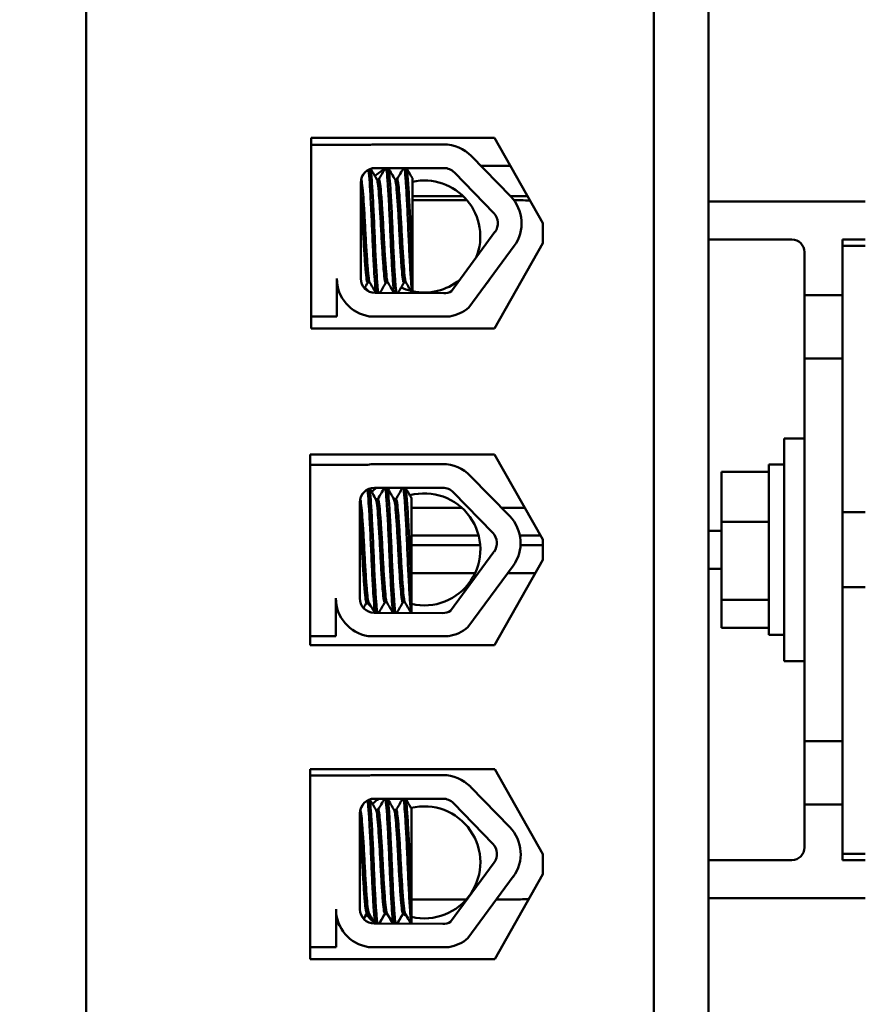
# Model space of a CAD drawing. Units: inches. Extents: x 2 to 108, y 1 to 84.
# Drawn here: x 35 to 37, y 46 to 48 of the extents above; entities that cross this region are included whole.
import ezdxf

# ---------------------------------------------------------------- set-up
doc = ezdxf.new("R2010")
doc.units = ezdxf.units.IN
doc.header["$LTSCALE"] = 5
doc.header["$MEASUREMENT"] = 0
doc.layers.add('Dimension (ANSI)', color=7, linetype='Continuous', lineweight=25)
doc.layers.add('Visible (ANSI)', color=7, linetype='Continuous', lineweight=50)
doc.styles.add('Note Text (ANSI)', font='tahoma.ttf')
doc.dimstyles.new('Default (ANSI)', dxfattribs={"dimscale": 5, "dimtxt": 0.12, "dimasz": 0.098425, "dimexe": 0.125, "dimexo": 0.0625, "dimgap": 0.031496, "dimtad": 0, "dimtih": 1, "dimtoh": 1, "dimrnd": 1e-08, "dimzin": 0, "dimdsep": 46, "dimtxsty": 'Note Text (ANSI)', "dimcen": 0.09, "dimdle": 0.393701, "dimclrd": 256, "dimclre": 256, "dimclrt": 256, "dimadec": 0, "dimazin": 1, "dimtfac": 1, "dimtofl": 0, "dimtmove": 0, "dimatfit": 3, "dimfxl": 1, "dimtolj": 1, "dimtzin": 4, "dimlwd": -1, "dimlwe": -1, "dimarcsym": 0})

# ---------------------------------------------------------------- blocks, each defined once
blk = doc.blocks.new('*D43')
at = {"layer": 'Defpoints', "color": 0, "transparency": 16777216}
for p in [(40.3736, 56.4741), (40.3736, 50.784), (23.1311, 41.4009)]:
    blk.add_point(p, dxfattribs=at)
at = {"layer": 'Dimension (ANSI)', "transparency": 16777216}
for p, q in [((23.1311, 41.7134), (23.1311, 57.0991)), ((40.3736, 51.0965), (40.3736, 57.0991)), ((23.6232, 56.4741), (30.6247, 56.4741)), ((39.8814, 56.4741), (32.8799, 56.4741))]:
    blk.add_line(p, q, dxfattribs=at)
for points in [[(23.6232, 56.5562), (23.6232, 56.3921), (23.1311, 56.4741)], [(39.8814, 56.5562), (39.8814, 56.3921), (40.3736, 56.4741)]]:
    blk.add_solid(points, dxfattribs=at)
at = {"layer": 'Dimension (ANSI)', "transparency": 16777216, "insert": (30.7822, 56.7804), "char_height": 0.6, "attachment_point": 1, "style": 'Note Text (ANSI)'}
blk.add_mtext('\\A1;17.24', dxfattribs=at)

msp = doc.modelspace()

# ---------------------------------------------------------------- linework, layer by layer
at = {"layer": 'Visible (ANSI)'}
for p, q in [((36.1223, 43.9803), (36.1223, 49.7303)), ((36.2303, 43.9803), (36.2303, 49.7303)), ((35.0023, 49.6678), (35.0023, 44.0998)), ((36.1223, 44.0998), (36.1223, 49.6678)), ((35.446, 47.6684), (35.808, 47.6684)), ((35.446, 47.2923), (35.446, 47.6684)), ((35.808, 47.6684), (35.9033, 47.5003)), ((35.446, 47.6545), (35.5598, 47.6545)), ((35.573, 47.6556), (35.7078, 47.6556)), ((35.7621, 47.6327), (35.8398, 47.5526)), ((35.573, 47.6089), (35.7078, 47.6089)), ((35.7286, 47.6001), (35.8063, 47.5201)), ((35.8393, 47.6131), (35.781, 47.6131)), ((35.544, 47.3907), (35.544, 47.5799)), ((35.5799, 47.5865), (35.5757, 47.5865)), ((35.6156, 47.5865), (35.6114, 47.5865)), ((35.646, 47.4117), (35.646, 47.5886)), ((35.7463, 47.5531), (35.646, 47.5531)), ((35.646, 47.5453), (35.7536, 47.5453)), ((35.8733, 47.5531), (35.8393, 47.5531)), ((35.846, 47.5453), (35.8593, 47.5453)), ((36.5393, 47.5428), (36.2303, 47.5428)), ((35.8088, 47.4827), (35.723, 47.366)), ((35.9033, 47.5003), (35.9033, 47.4603)), ((36.3943, 47.4678), (36.2303, 47.4678)), ((36.4943, 47.3578), (36.4943, 47.4678)), ((36.4943, 47.4678), (36.5393, 47.4678)), ((35.8464, 47.455), (35.7572, 47.3337)), ((35.9033, 47.4603), (35.808, 47.2923)), ((36.4193, 47.4428), (36.4193, 47.3578)), ((36.4943, 47.4553), (36.5393, 47.4553)), ((36.4943, 47.4553), (36.4943, 47.3578)), ((35.646, 47.4117), (35.646, 47.362)), ((35.4969, 47.3907), (35.4969, 47.3161)), ((35.5617, 47.3829), (35.5576, 47.3829)), ((35.5975, 47.3829), (35.5933, 47.3829)), ((35.6332, 47.3829), (35.629, 47.3829)), ((35.7078, 47.3617), (35.5724, 47.3623)), ((36.4193, 47.3578), (36.4193, 47.2328)), ((36.4943, 47.3578), (36.4193, 47.3578)), ((36.4943, 47.2328), (36.4943, 47.3578)), ((35.4969, 47.3161), (35.446, 47.3161)), ((35.7194, 47.3161), (35.5608, 47.3161)), ((35.808, 47.2923), (35.446, 47.2923)), ((36.4193, 46.4778), (36.4193, 47.2328)), ((36.4193, 47.2328), (36.4943, 47.2328)), ((36.4943, 47.2328), (36.4943, 46.4778)), ((36.3793, 46.6353), (36.3793, 47.0753)), ((36.4193, 47.0753), (36.3793, 47.0753)), ((35.444, 47.0434), (35.808, 47.0434)), ((35.444, 46.6673), (35.444, 47.0434)), ((35.808, 47.0434), (35.9033, 46.8753)), ((35.444, 47.0233), (35.5578, 47.0233)), ((35.571, 47.0245), (35.7058, 47.0245)), ((36.3493, 47.0235), (36.3493, 46.6872)), ((36.3493, 47.0235), (36.3793, 47.0235)), ((35.7601, 47.0015), (35.8378, 46.9214)), ((36.2553, 47.0092), (36.3493, 47.0092)), ((36.2553, 46.9102), (36.2553, 47.0092)), ((35.571, 46.9777), (35.7058, 46.9777)), ((35.644, 46.7805), (35.644, 46.9574)), ((35.7266, 46.9689), (35.8043, 46.8889)), ((35.542, 46.7595), (35.542, 46.9487)), ((35.5779, 46.9553), (35.5737, 46.9553)), ((35.6136, 46.9553), (35.6094, 46.9553)), ((35.7431, 46.9384), (35.644, 46.9384)), ((35.8675, 46.9384), (35.8214, 46.9384)), ((36.4943, 46.9293), (36.5393, 46.9293)), ((36.2553, 46.9102), (36.3493, 46.9102)), ((36.2553, 46.7563), (36.2553, 46.9102)), ((35.7764, 46.8834), (35.644, 46.8834)), ((35.8987, 46.8834), (35.8577, 46.8834)), ((36.2303, 46.8928), (36.2553, 46.8928)), ((35.7795, 46.8644), (35.644, 46.8644)), ((35.9033, 46.8644), (35.8591, 46.8644)), ((35.9033, 46.8753), (35.9033, 46.8353)), ((35.8068, 46.8515), (35.721, 46.7348)), ((35.8444, 46.8238), (35.7552, 46.7025)), ((35.9033, 46.8353), (35.808, 46.6673)), ((35.7695, 46.8094), (35.644, 46.8094)), ((35.8886, 46.8094), (35.8338, 46.8094)), ((36.2553, 46.8178), (36.2303, 46.8178)), ((35.644, 46.7805), (35.644, 46.7308)), ((36.4943, 46.7813), (36.5393, 46.7813)), ((35.4949, 46.7595), (35.4949, 46.685)), ((35.5597, 46.7517), (35.5556, 46.7517)), ((35.5955, 46.7517), (35.5913, 46.7517)), ((35.6312, 46.7517), (35.627, 46.7517)), ((36.2553, 46.7563), (36.3493, 46.7563)), ((36.2553, 46.7014), (36.2553, 46.7563)), ((35.7058, 46.7305), (35.5704, 46.7311)), ((35.4949, 46.685), (35.444, 46.685)), ((35.7174, 46.685), (35.5588, 46.685)), ((36.2553, 46.7014), (36.3493, 46.7014)), ((36.3493, 46.6872), (36.3793, 46.6872)), ((35.808, 46.6673), (35.444, 46.6673)), ((36.4193, 46.6353), (36.3793, 46.6353)), ((36.4193, 46.4778), (36.4193, 46.3528)), ((36.4943, 46.4778), (36.4193, 46.4778)), ((36.4943, 46.3528), (36.4943, 46.4778)), ((35.4443, 46.4223), (35.8083, 46.4223)), ((35.4443, 46.0473), (35.4443, 46.4223)), ((35.8083, 46.4223), (35.9033, 46.2548)), ((35.4443, 46.4096), (35.5581, 46.4096)), ((35.5713, 46.4107), (35.7061, 46.4107)), ((35.7604, 46.3877), (35.8381, 46.3077)), ((35.5713, 46.364), (35.7061, 46.364)), ((35.7269, 46.3552), (35.8046, 46.2751)), ((35.5423, 46.1458), (35.5423, 46.335)), ((35.5782, 46.3416), (35.574, 46.3416)), ((35.6139, 46.3416), (35.6098, 46.3416)), ((35.6443, 46.1668), (35.6443, 46.3437)), ((36.4193, 46.3528), (36.4193, 46.2678)), ((36.4193, 46.3528), (36.4943, 46.3528)), ((36.4943, 46.3528), (36.4943, 46.2553)), ((36.4943, 46.2428), (36.4943, 46.3528)), ((35.8071, 46.2378), (35.7213, 46.1211)), ((35.9033, 46.2548), (35.9033, 46.2148)), ((36.2303, 46.2428), (36.3943, 46.2428)), ((36.4943, 46.2553), (36.5393, 46.2553)), ((36.5393, 46.2428), (36.4943, 46.2428)), ((35.8448, 46.2101), (35.7555, 46.0887)), ((35.9033, 46.2148), (35.8083, 46.0473)), ((35.6443, 46.1668), (35.6443, 46.117)), ((35.7523, 46.1653), (35.6443, 46.1653)), ((35.8593, 46.1653), (35.8119, 46.1653)), ((36.2303, 46.1678), (36.5393, 46.1678)), ((35.4952, 46.1458), (35.4952, 46.0712)), ((35.5601, 46.138), (35.5559, 46.138)), ((35.5601, 46.1367), (35.5559, 46.1367)), ((35.5958, 46.138), (35.5916, 46.138)), ((35.5958, 46.1367), (35.5916, 46.1367)), ((35.6315, 46.138), (35.6273, 46.138)), ((35.6315, 46.1367), (35.6273, 46.1367)), ((35.5023, 46.1135), (35.5025, 46.1135)), ((35.7061, 46.1168), (35.5707, 46.1173)), ((35.4952, 46.0712), (35.4443, 46.0712)), ((35.7177, 46.0712), (35.5591, 46.0712)), ((35.8083, 46.0473), (35.4443, 46.0473))]:
    msp.add_line(p, q, dxfattribs=at)
for centre, radius, start, end in [((35.573, 47.5799), 0.0757, 90, 99.9958), ((35.7078, 47.5799), 0.0757, 44.1477, 90), ((35.573, 47.5799), 0.029, 90, 180), ((35.6693, 47.4738), 0.1542, 120.3359, 129.1932), ((35.7078, 47.5799), 0.029, 44.1477, 90), ((35.6693, 47.4738), 0.1106, 338.0287, 102.1572), ((35.7855, 47.4999), 0.0757, 323.6543, 44.1477), ((35.8593, 47.3553), 0.19, 84.2551, 90), ((35.7855, 47.4999), 0.029, 323.6543, 44.1477), ((36.3943, 47.4428), 0.025, 0, 90), ((35.5724, 47.3907), 0.0755, 180, 261.1391), ((35.5724, 47.3907), 0.0284, 180, 270), ((35.6693, 47.4738), 0.1106, 257.8428, 309.2798), ((35.6693, 47.4738), 0.1542, 319.8507, 327.4578), ((35.6693, 47.4738), 0.1542, 220.6628, 224.7217), ((35.6693, 47.4738), 0.1106, 245.6058, 256.1262), ((35.7078, 47.3907), 0.029, 270, 301.6263), ((35.7078, 47.3907), 0.0755, 278.8609, 310.8797), ((35.571, 46.9487), 0.0757, 90, 99.9958), ((35.7058, 46.9487), 0.0757, 44.1477, 90), ((35.571, 46.9487), 0.029, 90, 180), ((35.6693, 46.8561), 0.1542, 127.9023, 132.4036), ((35.7058, 46.9487), 0.029, 44.1477, 90), ((35.6693, 46.8561), 0.1106, 256.7806, 104.9289), ((35.7835, 46.8687), 0.0757, 323.6543, 44.1477), ((35.7835, 46.8687), 0.029, 323.6543, 44.1477), ((35.5704, 46.7595), 0.0755, 180, 261.1391), ((35.5704, 46.7595), 0.0284, 180, 270), ((35.6693, 46.8561), 0.1542, 222.6311, 227.5836), ((35.7058, 46.7595), 0.029, 270, 301.6263), ((35.7058, 46.7595), 0.0755, 278.8609, 310.8797), ((35.5713, 46.335), 0.0757, 90, 99.9958), ((35.7061, 46.335), 0.0757, 44.1477, 90), ((35.5713, 46.335), 0.029, 90, 180), ((35.6693, 46.2383), 0.1542, 125.4289, 131.5413), ((35.7061, 46.335), 0.029, 44.1477, 90), ((35.6693, 46.2383), 0.1106, 256.9515, 103.7056), ((35.7838, 46.2549), 0.0757, 323.6543, 44.1477), ((35.7838, 46.2549), 0.029, 323.6543, 44.1477), ((36.3943, 46.2678), 0.025, 270, 0), ((35.8593, 46.3553), 0.19, 270, 274.9286), ((35.5707, 46.1458), 0.0755, 180, 261.1391), ((35.5707, 46.1458), 0.0284, 180, 270), ((35.6693, 46.2383), 0.1542, 222.2157, 229.4887), ((35.6693, 46.2383), 0.1106, 247.6742, 250.9491), ((35.7061, 46.1458), 0.029, 270, 301.6263), ((35.7061, 46.1458), 0.0755, 278.8609, 310.8797)]:
    msp.add_arc(centre, radius, start, end, dxfattribs=at)
for points in [[(35.5456, 47.5895), (35.5474, 47.5926), (35.5492, 47.5958), (35.5511, 47.5989)], [(35.5636, 47.6074), (35.5678, 47.6003), (35.5719, 47.5931), (35.576, 47.586)], [(35.5796, 47.5865), (35.5839, 47.594), (35.5882, 47.6015), (35.5926, 47.6089)], [(35.5985, 47.6089), (35.6029, 47.6013), (35.6073, 47.5937), (35.6117, 47.586)], [(35.6153, 47.5865), (35.6196, 47.594), (35.624, 47.6015), (35.6283, 47.6089)], [(35.6342, 47.6089), (35.6381, 47.6021), (35.642, 47.5954), (35.646, 47.5886)], [(35.503, 47.361), (35.501, 47.3645), (35.499, 47.368), (35.4969, 47.3715)], [(35.5579, 47.3829), (35.5557, 47.3792), (35.5535, 47.3754), (35.5513, 47.3716)], [(35.5737, 47.3623), (35.5696, 47.3693), (35.5655, 47.3764), (35.5614, 47.3834)], [(35.5936, 47.3829), (35.5896, 47.376), (35.5856, 47.3691), (35.5816, 47.3622)], [(35.6095, 47.3621), (35.6054, 47.3692), (35.6013, 47.3763), (35.5972, 47.3834)], [(35.6293, 47.3829), (35.6253, 47.376), (35.6212, 47.369), (35.6172, 47.3621)], [(35.6453, 47.362), (35.6412, 47.3691), (35.637, 47.3763), (35.6329, 47.3834)], [(35.5776, 46.9553), (35.5819, 46.9628), (35.5862, 46.9703), (35.5906, 46.9777)], [(35.5965, 46.9777), (35.6009, 46.9701), (35.6053, 46.9625), (35.6097, 46.9548)], [(35.6133, 46.9553), (35.6176, 46.9628), (35.622, 46.9703), (35.6263, 46.9777)], [(35.6322, 46.9777), (35.6361, 46.9709), (35.64, 46.9642), (35.644, 46.9574)], [(35.5436, 46.9583), (35.5454, 46.9614), (35.5472, 46.9646), (35.5491, 46.9677)], [(35.5616, 46.9762), (35.5658, 46.9691), (35.5699, 46.9619), (35.574, 46.9548)], [(35.5559, 46.7517), (35.5537, 46.748), (35.5515, 46.7442), (35.5493, 46.7404)], [(35.5717, 46.7311), (35.5676, 46.7381), (35.5635, 46.7452), (35.5594, 46.7522)], [(35.5916, 46.7517), (35.5876, 46.7448), (35.5836, 46.7379), (35.5796, 46.7311)], [(35.6075, 46.7309), (35.6034, 46.738), (35.5993, 46.7451), (35.5952, 46.7522)], [(35.6273, 46.7517), (35.6233, 46.7448), (35.6192, 46.7379), (35.6152, 46.7309)], [(35.6433, 46.7308), (35.6392, 46.7379), (35.635, 46.7451), (35.6309, 46.7522)], [(35.501, 46.7298), (35.499, 46.7333), (35.497, 46.7368), (35.4949, 46.7403)], [(35.562, 46.3624), (35.5661, 46.3553), (35.5702, 46.3482), (35.5743, 46.3411)], [(35.5779, 46.3416), (35.5822, 46.3491), (35.5866, 46.3565), (35.5909, 46.364)], [(35.5968, 46.364), (35.6012, 46.3563), (35.6056, 46.3487), (35.6101, 46.3411)], [(35.6136, 46.3416), (35.618, 46.3491), (35.6223, 46.3565), (35.6266, 46.364)], [(35.6325, 46.364), (35.6364, 46.3572), (35.6404, 46.3504), (35.6443, 46.3437)], [(35.5439, 46.3445), (35.5457, 46.3477), (35.5476, 46.3508), (35.5494, 46.354)], [(35.5014, 46.116), (35.4993, 46.1195), (35.4973, 46.1231), (35.4952, 46.1266)], [(35.5018, 46.1139), (35.4996, 46.1177), (35.4974, 46.1215), (35.4952, 46.1253)], [(35.5562, 46.138), (35.554, 46.1342), (35.5518, 46.1305), (35.5496, 46.1267)], [(35.5562, 46.1367), (35.5542, 46.1332), (35.5521, 46.1297), (35.5501, 46.1262)], [(35.5555, 46.1369), (35.5557, 46.1368), (35.5558, 46.1367), (35.5559, 46.1367)], [(35.5598, 46.1372), (35.5596, 46.1374), (35.5595, 46.1377), (35.5594, 46.138)], [(35.572, 46.1173), (35.5679, 46.1244), (35.5639, 46.1315), (35.5598, 46.1385)], [(35.5713, 46.1173), (35.5674, 46.124), (35.5636, 46.1306), (35.5598, 46.1372)], [(35.5919, 46.138), (35.5879, 46.1311), (35.5839, 46.1242), (35.5799, 46.1173)], [(35.5919, 46.1367), (35.5882, 46.1302), (35.5844, 46.1238), (35.5807, 46.1173)], [(35.5913, 46.1369), (35.5914, 46.1368), (35.5915, 46.1367), (35.5916, 46.1367)], [(35.5955, 46.1372), (35.5954, 46.1374), (35.5952, 46.1377), (35.5951, 46.138)], [(35.6078, 46.1172), (35.6037, 46.1243), (35.5996, 46.1314), (35.5955, 46.1385)], [(35.6071, 46.1172), (35.6032, 46.1239), (35.5993, 46.1305), (35.5955, 46.1372)], [(35.6276, 46.138), (35.6236, 46.1311), (35.6196, 46.1241), (35.6155, 46.1172)], [(35.6276, 46.1367), (35.6238, 46.1302), (35.6201, 46.1237), (35.6163, 46.1172)], [(35.627, 46.1369), (35.6271, 46.1368), (35.6272, 46.1367), (35.6273, 46.1367)], [(35.6312, 46.1372), (35.6311, 46.1374), (35.631, 46.1377), (35.6308, 46.138)], [(35.6436, 46.117), (35.6395, 46.1242), (35.6353, 46.1314), (35.6312, 46.1385)], [(35.6429, 46.1171), (35.639, 46.1238), (35.6351, 46.1305), (35.6312, 46.1372)], [(35.501, 46.1167), (35.5014, 46.1146), (35.5019, 46.1135), (35.5023, 46.1135)]]:
    msp.add_open_spline(points, degree=3, dxfattribs=at)
for points, knots in [([(35.5591, 47.6054), (35.5594, 47.6037), (35.5597, 47.6014), (35.5607, 47.5921), (35.5614, 47.5829), (35.5628, 47.5598), (35.5636, 47.546), (35.5652, 47.5154), (35.5659, 47.4989), (35.5673, 47.4665), (35.568, 47.4508), (35.5695, 47.4209), (35.5703, 47.4071), (35.5718, 47.3842), (35.5725, 47.3752), (35.5735, 47.3661), (35.5739, 47.3638), (35.5742, 47.3623)], [6.3525665, 6.3525665, 6.3525665, 6.3525665, 6.4037224, 6.4037224, 6.5245492, 6.5245492, 6.6491136, 6.6491136, 6.7755539, 6.7755539, 6.8970024, 6.8970024, 7.023181, 7.023181, 7.1467061, 7.1467061, 7.2064142, 7.2064142, 7.2064142, 7.2064142]), ([(35.5787, 47.3623), (35.5782, 47.3644), (35.5777, 47.3679), (35.5766, 47.3799), (35.5759, 47.3901), (35.5743, 47.4149), (35.5735, 47.4293), (35.572, 47.4598), (35.5714, 47.4756), (35.57, 47.508), (35.5692, 47.5242), (35.5677, 47.5537), (35.5669, 47.5668), (35.5654, 47.5883), (35.5648, 47.5966), (35.5638, 47.6043), (35.5635, 47.606), (35.5632, 47.6072)], [19.2861309, 19.2861309, 19.2861309, 19.2861309, 19.3679501, 19.3679501, 19.4937236, 19.4937236, 19.6185637, 19.6185637, 19.7390538, 19.7390538, 19.8652202, 19.8652202, 19.9886751, 19.9886751, 20.1100411, 20.1100411, 20.1583517, 20.1583517, 20.1583517, 20.1583517]), ([(35.594, 47.6089), (35.5945, 47.6077), (35.5949, 47.6052), (35.5961, 47.5958), (35.5967, 47.5873), (35.5982, 47.5655), (35.599, 47.5523), (35.6005, 47.5226), (35.6013, 47.5063), (35.6027, 47.474), (35.6034, 47.4582), (35.6049, 47.4278), (35.6057, 47.4135), (35.6072, 47.389), (35.6079, 47.3791), (35.609, 47.3675), (35.6095, 47.3642), (35.61, 47.3621)], [8.3099328, 8.3099328, 8.3099328, 8.3099328, 8.3901221, 8.3901221, 8.5115294, 8.5115294, 8.6353892, 8.6353892, 8.7618006, 8.7618006, 8.8825766, 8.8825766, 9.0078263, 9.0078263, 9.1333166, 9.1333166, 9.2131006, 9.2131006, 9.2131006, 9.2131006]), ([(35.6145, 47.3621), (35.6138, 47.3647), (35.6132, 47.3695), (35.612, 47.3843), (35.6112, 47.3953), (35.6097, 47.4213), (35.6089, 47.4361), (35.6074, 47.4671), (35.6068, 47.483), (35.6054, 47.5152), (35.6046, 47.5311), (35.603, 47.5597), (35.6023, 47.5721), (35.6008, 47.5923), (35.6002, 47.5998), (35.5991, 47.6066), (35.5988, 47.6081), (35.5984, 47.6089)], [17.2834788, 17.2834788, 17.2834788, 17.2834788, 17.3862459, 17.3862459, 17.5124411, 17.5124411, 17.6366193, 17.6366193, 17.7573022, 17.7573022, 17.8835427, 17.8835427, 18.0063392, 18.0063392, 18.1290134, 18.1290134, 18.1854976, 18.1854976, 18.1854976, 18.1854976]), ([(35.6297, 47.6089), (35.63, 47.6081), (35.6304, 47.6065), (35.6315, 47.5997), (35.6321, 47.5922), (35.6335, 47.5718), (35.6343, 47.5589), (35.6359, 47.5301), (35.6366, 47.5146), (35.638, 47.4825), (35.6387, 47.4661), (35.6402, 47.4346), (35.641, 47.4198), (35.6425, 47.3945), (35.6432, 47.3841), (35.6445, 47.3694), (35.6451, 47.3646), (35.6457, 47.362)], [10.3140535, 10.3140535, 10.3140535, 10.3140535, 10.3719906, 10.3719906, 10.4933072, 10.4933072, 10.6206744, 10.6206744, 10.7431753, 10.7431753, 10.8673667, 10.8673667, 10.9931321, 10.9931321, 11.1142518, 11.1142518, 11.219361, 11.219361, 11.219361, 11.219361]), ([(35.646, 47.4117), (35.6459, 47.4127), (35.6459, 47.4136), (35.645, 47.428), (35.6443, 47.443), (35.6428, 47.4745), (35.6422, 47.4905), (35.6407, 47.5226), (35.6399, 47.5383), (35.6384, 47.5658), (35.6376, 47.5775), (35.6362, 47.5962), (35.6356, 47.6029), (35.6346, 47.6076), (35.6344, 47.6084), (35.6341, 47.6089)], [15.520974, 15.520974, 15.520974, 15.520974, 15.5297432, 15.5297432, 15.6532521, 15.6532521, 15.7747069, 15.7747069, 15.9016313, 15.9016313, 16.0237273, 16.0237273, 16.1484411, 16.1484411, 16.183688, 16.183688, 16.183688, 16.183688]), ([(35.5614, 47.3834), (35.561, 47.3842), (35.5606, 47.3858), (35.5594, 47.3923), (35.5588, 47.3987), (35.5573, 47.4159), (35.5565, 47.4267), (35.555, 47.4504), (35.5542, 47.4631), (35.5528, 47.4894), (35.5522, 47.5028), (35.5506, 47.5283), (35.5499, 47.5402), (35.5483, 47.5603), (35.5476, 47.5684), (35.5463, 47.5809), (35.5455, 47.5848), (35.5447, 47.5861), (35.5447, 47.5862), (35.5447, 47.5862)], [-5.2662995, -5.2662995, -5.2662995, -5.2662995, -5.208784, -5.208784, -5.1098983, -5.1098983, -5.0067581, -5.0067581, -4.9075281, -4.9075281, -4.8058702, -4.8058702, -4.7040535, -4.7040535, -4.6059071, -4.6059071, -4.5032103, -4.5032103, -4.4994984, -4.4994984, -4.4994984, -4.4994984]), ([(35.576, 47.586), (35.5761, 47.586), (35.5761, 47.5859), (35.5769, 47.5843), (35.5776, 47.5802), (35.579, 47.5673), (35.5797, 47.5589), (35.5812, 47.5384), (35.582, 47.5264), (35.5835, 47.5008), (35.5842, 47.4874), (35.5856, 47.4612), (35.5864, 47.4486), (35.5879, 47.4251), (35.5887, 47.4144), (35.5902, 47.3977), (35.5908, 47.3915), (35.5921, 47.3845), (35.5927, 47.3829), (35.5933, 47.3829)], [-16.6035136, -16.6035136, -16.6035136, -16.6035136, -16.6000065, -16.6000065, -16.4968785, -16.4968785, -16.3981925, -16.3981925, -16.295749, -16.295749, -16.1942626, -16.1942626, -16.0944499, -16.0944499, -15.9906895, -15.9906895, -15.8916766, -15.8916766, -15.8127428, -15.8127428, -15.8127428, -15.8127428]), ([(35.5972, 47.3834), (35.5966, 47.3844), (35.5961, 47.3866), (35.5949, 47.3948), (35.5942, 47.402), (35.5927, 47.4203), (35.5919, 47.4315), (35.5904, 47.4557), (35.5897, 47.4685), (35.5883, 47.495), (35.5876, 47.5086), (35.586, 47.5337), (35.5852, 47.5451), (35.5837, 47.5641), (35.5831, 47.5717), (35.5817, 47.5828), (35.5809, 47.586), (35.58, 47.5865), (35.58, 47.5865), (35.5799, 47.5865)], [-6.893526, -6.893526, -6.893526, -6.893526, -6.8222591, -6.8222591, -6.7222897, -6.7222897, -6.6196698, -6.6196698, -6.5209065, -6.5209065, -6.4172683, -6.4172683, -6.3160316, -6.3160316, -6.217953, -6.217953, -6.1152555, -6.1152555, -6.1057641, -6.1057641, -6.1057641, -6.1057641]), ([(35.6117, 47.586), (35.6124, 47.5848), (35.6131, 47.5815), (35.6144, 47.5707), (35.6151, 47.5629), (35.6166, 47.5435), (35.6174, 47.532), (35.6189, 47.5067), (35.6196, 47.4932), (35.621, 47.4667), (35.6217, 47.454), (35.6233, 47.4299), (35.6241, 47.4189), (35.6256, 47.4009), (35.6262, 47.394), (35.6276, 47.3851), (35.6283, 47.3829), (35.629, 47.3829)], [-14.9702169, -14.9702169, -14.9702169, -14.9702169, -14.8787474, -14.8787474, -14.7803558, -14.7803558, -14.6785766, -14.6785766, -14.5752693, -14.5752693, -14.4760123, -14.4760123, -14.3728688, -14.3728688, -14.2729474, -14.2729474, -14.1797531, -14.1797531, -14.1797531, -14.1797531]), ([(35.6329, 47.3834), (35.6322, 47.3846), (35.6316, 47.3876), (35.6303, 47.3979), (35.6296, 47.4058), (35.6281, 47.4255), (35.6273, 47.437), (35.6258, 47.4617), (35.6251, 47.4746), (35.6237, 47.5009), (35.6229, 47.5142), (35.6214, 47.5386), (35.6206, 47.5495), (35.6191, 47.5675), (35.6185, 47.5745), (35.6171, 47.5841), (35.6164, 47.5865), (35.6156, 47.5865)], [-8.522841, -8.522841, -8.522841, -8.522841, -8.4366191, -8.4366191, -8.3350156, -8.3350156, -8.2330017, -8.2330017, -8.1346909, -8.1346909, -8.0318574, -8.0318574, -7.9309462, -7.9309462, -7.8323132, -7.8323132, -7.7340679, -7.7340679, -7.7340679, -7.7340679]), ([(35.544, 47.5587), (35.5443, 47.5542), (35.5447, 47.5493), (35.5459, 47.533), (35.5467, 47.5206), (35.5482, 47.4946), (35.5488, 47.4814), (35.5502, 47.4555), (35.551, 47.4431), (35.5525, 47.4203), (35.5533, 47.4103), (35.5547, 47.3948), (35.5554, 47.3892), (35.5566, 47.384), (35.5571, 47.3829), (35.5576, 47.3829)], [-18.0669631, -18.0669631, -18.0669631, -18.0669631, -18.0168885, -18.0168885, -17.913794, -17.913794, -17.8137621, -17.8137621, -17.7133839, -17.7133839, -17.6102765, -17.6102765, -17.5117551, -17.5117551, -17.4470406, -17.4470406, -17.4470406, -17.4470406]), ([(35.592, 46.9777), (35.5925, 46.9765), (35.5929, 46.974), (35.5941, 46.9646), (35.5947, 46.9561), (35.5962, 46.9343), (35.597, 46.9211), (35.5985, 46.8914), (35.5993, 46.8752), (35.6007, 46.8428), (35.6014, 46.827), (35.6029, 46.7966), (35.6037, 46.7823), (35.6052, 46.7578), (35.6059, 46.7479), (35.607, 46.7363), (35.6075, 46.733), (35.608, 46.7309)], [8.3099328, 8.3099328, 8.3099328, 8.3099328, 8.3901221, 8.3901221, 8.5115294, 8.5115294, 8.6353892, 8.6353892, 8.7618006, 8.7618006, 8.8825766, 8.8825766, 9.0078263, 9.0078263, 9.1333166, 9.1333166, 9.2131006, 9.2131006, 9.2131006, 9.2131006]), ([(35.6125, 46.7309), (35.6118, 46.7335), (35.6112, 46.7383), (35.61, 46.7531), (35.6092, 46.7641), (35.6077, 46.7901), (35.6069, 46.8049), (35.6054, 46.8359), (35.6048, 46.8518), (35.6034, 46.884), (35.6026, 46.8999), (35.601, 46.9285), (35.6003, 46.9409), (35.5988, 46.9611), (35.5982, 46.9686), (35.5971, 46.9754), (35.5968, 46.9769), (35.5964, 46.9777)], [17.2834788, 17.2834788, 17.2834788, 17.2834788, 17.3862459, 17.3862459, 17.5124411, 17.5124411, 17.6366193, 17.6366193, 17.7573022, 17.7573022, 17.8835427, 17.8835427, 18.0063392, 18.0063392, 18.1290134, 18.1290134, 18.1854976, 18.1854976, 18.1854976, 18.1854976]), ([(35.6277, 46.9777), (35.628, 46.9769), (35.6284, 46.9753), (35.6295, 46.9685), (35.6301, 46.961), (35.6315, 46.9406), (35.6323, 46.9277), (35.6339, 46.8989), (35.6346, 46.8834), (35.636, 46.8513), (35.6367, 46.8349), (35.6382, 46.8034), (35.639, 46.7886), (35.6405, 46.7633), (35.6412, 46.7529), (35.6425, 46.7382), (35.6431, 46.7334), (35.6437, 46.7308)], [10.3140535, 10.3140535, 10.3140535, 10.3140535, 10.3719906, 10.3719906, 10.4933072, 10.4933072, 10.6206744, 10.6206744, 10.7431753, 10.7431753, 10.8673667, 10.8673667, 10.9931321, 10.9931321, 11.1142518, 11.1142518, 11.219361, 11.219361, 11.219361, 11.219361]), ([(35.644, 46.7805), (35.6439, 46.7815), (35.6439, 46.7824), (35.643, 46.7968), (35.6423, 46.8118), (35.6408, 46.8433), (35.6402, 46.8593), (35.6387, 46.8914), (35.6379, 46.9071), (35.6364, 46.9346), (35.6356, 46.9463), (35.6342, 46.965), (35.6336, 46.9717), (35.6326, 46.9764), (35.6324, 46.9772), (35.6321, 46.9777)], [15.520974, 15.520974, 15.520974, 15.520974, 15.5297432, 15.5297432, 15.6532521, 15.6532521, 15.7747069, 15.7747069, 15.9016313, 15.9016313, 16.0237273, 16.0237273, 16.1484411, 16.1484411, 16.183688, 16.183688, 16.183688, 16.183688]), ([(35.5571, 46.9742), (35.5574, 46.9725), (35.5577, 46.9702), (35.5587, 46.9609), (35.5594, 46.9517), (35.5608, 46.9286), (35.5616, 46.9148), (35.5632, 46.8842), (35.5639, 46.8677), (35.5653, 46.8353), (35.566, 46.8196), (35.5675, 46.7897), (35.5683, 46.7759), (35.5698, 46.753), (35.5705, 46.744), (35.5715, 46.7349), (35.5719, 46.7326), (35.5722, 46.7311)], [6.3525665, 6.3525665, 6.3525665, 6.3525665, 6.4037224, 6.4037224, 6.5245492, 6.5245492, 6.6491136, 6.6491136, 6.7755539, 6.7755539, 6.8970024, 6.8970024, 7.023181, 7.023181, 7.1467061, 7.1467061, 7.2064142, 7.2064142, 7.2064142, 7.2064142]), ([(35.5767, 46.7311), (35.5762, 46.7332), (35.5757, 46.7367), (35.5746, 46.7488), (35.5739, 46.7589), (35.5723, 46.7837), (35.5715, 46.7981), (35.57, 46.8286), (35.5694, 46.8444), (35.568, 46.8768), (35.5672, 46.893), (35.5657, 46.9225), (35.5649, 46.9356), (35.5634, 46.9571), (35.5628, 46.9654), (35.5618, 46.9731), (35.5615, 46.9748), (35.5612, 46.976)], [19.2861309, 19.2861309, 19.2861309, 19.2861309, 19.3679501, 19.3679501, 19.4937236, 19.4937236, 19.6185637, 19.6185637, 19.7390538, 19.7390538, 19.8652202, 19.8652202, 19.9886751, 19.9886751, 20.1100411, 20.1100411, 20.1583517, 20.1583517, 20.1583517, 20.1583517]), ([(35.5594, 46.7522), (35.559, 46.753), (35.5586, 46.7546), (35.5574, 46.7611), (35.5568, 46.7675), (35.5553, 46.7847), (35.5545, 46.7955), (35.553, 46.8192), (35.5522, 46.8319), (35.5508, 46.8582), (35.5502, 46.8716), (35.5486, 46.8971), (35.5479, 46.909), (35.5463, 46.9291), (35.5456, 46.9372), (35.5443, 46.9497), (35.5435, 46.9536), (35.5427, 46.9549), (35.5427, 46.955), (35.5427, 46.955)], [-5.2662995, -5.2662995, -5.2662995, -5.2662995, -5.208784, -5.208784, -5.1098983, -5.1098983, -5.0067581, -5.0067581, -4.9075281, -4.9075281, -4.8058702, -4.8058702, -4.7040535, -4.7040535, -4.6059071, -4.6059071, -4.5032103, -4.5032103, -4.4994984, -4.4994984, -4.4994984, -4.4994984]), ([(35.574, 46.9548), (35.5741, 46.9548), (35.5741, 46.9547), (35.5749, 46.9531), (35.5756, 46.949), (35.577, 46.9361), (35.5777, 46.9277), (35.5792, 46.9072), (35.58, 46.8952), (35.5815, 46.8696), (35.5822, 46.8562), (35.5836, 46.83), (35.5844, 46.8174), (35.5859, 46.7939), (35.5867, 46.7832), (35.5882, 46.7665), (35.5888, 46.7603), (35.5901, 46.7533), (35.5907, 46.7517), (35.5913, 46.7517)], [-16.6035136, -16.6035136, -16.6035136, -16.6035136, -16.6000065, -16.6000065, -16.4968785, -16.4968785, -16.3981925, -16.3981925, -16.295749, -16.295749, -16.1942626, -16.1942626, -16.0944499, -16.0944499, -15.9906895, -15.9906895, -15.8916766, -15.8916766, -15.8127428, -15.8127428, -15.8127428, -15.8127428]), ([(35.5952, 46.7522), (35.5946, 46.7532), (35.5941, 46.7554), (35.5929, 46.7636), (35.5922, 46.7708), (35.5907, 46.7891), (35.5899, 46.8003), (35.5884, 46.8245), (35.5877, 46.8373), (35.5863, 46.8639), (35.5856, 46.8774), (35.584, 46.9026), (35.5832, 46.9139), (35.5817, 46.9329), (35.5811, 46.9405), (35.5797, 46.9516), (35.5789, 46.9548), (35.578, 46.9553), (35.578, 46.9553), (35.5779, 46.9553)], [-6.893526, -6.893526, -6.893526, -6.893526, -6.8222591, -6.8222591, -6.7222897, -6.7222897, -6.6196698, -6.6196698, -6.5209065, -6.5209065, -6.4172683, -6.4172683, -6.3160316, -6.3160316, -6.217953, -6.217953, -6.1152555, -6.1152555, -6.1057641, -6.1057641, -6.1057641, -6.1057641]), ([(35.6097, 46.9548), (35.6104, 46.9536), (35.6111, 46.9503), (35.6124, 46.9395), (35.6131, 46.9317), (35.6146, 46.9123), (35.6154, 46.9008), (35.6169, 46.8755), (35.6176, 46.862), (35.619, 46.8355), (35.6197, 46.8228), (35.6213, 46.7987), (35.6221, 46.7877), (35.6236, 46.7697), (35.6242, 46.7628), (35.6256, 46.7539), (35.6263, 46.7517), (35.627, 46.7517)], [-14.9702169, -14.9702169, -14.9702169, -14.9702169, -14.8787474, -14.8787474, -14.7803558, -14.7803558, -14.6785766, -14.6785766, -14.5752693, -14.5752693, -14.4760123, -14.4760123, -14.3728688, -14.3728688, -14.2729474, -14.2729474, -14.1797531, -14.1797531, -14.1797531, -14.1797531]), ([(35.6309, 46.7522), (35.6302, 46.7534), (35.6296, 46.7564), (35.6283, 46.7667), (35.6276, 46.7746), (35.6261, 46.7943), (35.6253, 46.8058), (35.6238, 46.8305), (35.6231, 46.8434), (35.6217, 46.8698), (35.6209, 46.883), (35.6194, 46.9074), (35.6186, 46.9183), (35.6171, 46.9363), (35.6165, 46.9434), (35.6151, 46.9529), (35.6144, 46.9553), (35.6136, 46.9553)], [-8.522841, -8.522841, -8.522841, -8.522841, -8.4366191, -8.4366191, -8.3350156, -8.3350156, -8.2330017, -8.2330017, -8.1346909, -8.1346909, -8.0318574, -8.0318574, -7.9309462, -7.9309462, -7.8323132, -7.8323132, -7.7340679, -7.7340679, -7.7340679, -7.7340679]), ([(35.542, 46.9275), (35.5423, 46.923), (35.5427, 46.9181), (35.5439, 46.9018), (35.5447, 46.8894), (35.5462, 46.8634), (35.5468, 46.8502), (35.5482, 46.8243), (35.549, 46.8119), (35.5505, 46.7891), (35.5513, 46.7791), (35.5527, 46.7636), (35.5534, 46.7581), (35.5546, 46.7528), (35.5551, 46.7517), (35.5556, 46.7517)], [-18.0669631, -18.0669631, -18.0669631, -18.0669631, -18.0168885, -18.0168885, -17.913794, -17.913794, -17.8137621, -17.8137621, -17.7133839, -17.7133839, -17.6102765, -17.6102765, -17.5117551, -17.5117551, -17.4470406, -17.4470406, -17.4470406, -17.4470406]), ([(35.5574, 46.3605), (35.5578, 46.3587), (35.5581, 46.3565), (35.559, 46.3472), (35.5597, 46.338), (35.5612, 46.3149), (35.5619, 46.301), (35.5635, 46.2704), (35.5642, 46.254), (35.5656, 46.2215), (35.5663, 46.2058), (35.5678, 46.176), (35.5686, 46.1622), (35.5701, 46.1393), (35.5708, 46.1303), (35.5718, 46.1212), (35.5722, 46.1189), (35.5726, 46.1173)], [6.3525665, 6.3525665, 6.3525665, 6.3525665, 6.4037224, 6.4037224, 6.5245492, 6.5245492, 6.6491136, 6.6491136, 6.7755539, 6.7755539, 6.8970024, 6.8970024, 7.023181, 7.023181, 7.1467061, 7.1467061, 7.2064142, 7.2064142, 7.2064142, 7.2064142]), ([(35.577, 46.1173), (35.5765, 46.1195), (35.576, 46.1229), (35.5749, 46.135), (35.5742, 46.1452), (35.5726, 46.17), (35.5719, 46.1843), (35.5703, 46.2149), (35.5697, 46.2307), (35.5683, 46.263), (35.5675, 46.2792), (35.566, 46.3087), (35.5652, 46.3218), (35.5638, 46.3433), (35.5631, 46.3516), (35.5621, 46.3593), (35.5618, 46.361), (35.5615, 46.3623)], [19.2861309, 19.2861309, 19.2861309, 19.2861309, 19.3679501, 19.3679501, 19.4937236, 19.4937236, 19.6185637, 19.6185637, 19.7390538, 19.7390538, 19.8652202, 19.8652202, 19.9886751, 19.9886751, 20.1100411, 20.1100411, 20.1583517, 20.1583517, 20.1583517, 20.1583517]), ([(35.5923, 46.364), (35.5928, 46.3628), (35.5933, 46.3603), (35.5944, 46.3509), (35.5951, 46.3424), (35.5965, 46.3206), (35.5973, 46.3074), (35.5989, 46.2777), (35.5996, 46.2614), (35.601, 46.229), (35.6017, 46.2132), (35.6032, 46.1828), (35.604, 46.1686), (35.6055, 46.1441), (35.6062, 46.1341), (35.6073, 46.1225), (35.6078, 46.1192), (35.6083, 46.1172)], [8.3099328, 8.3099328, 8.3099328, 8.3099328, 8.3901221, 8.3901221, 8.5115294, 8.5115294, 8.6353892, 8.6353892, 8.7618006, 8.7618006, 8.8825766, 8.8825766, 9.0078263, 9.0078263, 9.1333166, 9.1333166, 9.2131006, 9.2131006, 9.2131006, 9.2131006]), ([(35.6128, 46.1172), (35.6121, 46.1198), (35.6115, 46.1245), (35.6103, 46.1394), (35.6095, 46.1504), (35.608, 46.1764), (35.6072, 46.1911), (35.6057, 46.2221), (35.6051, 46.2381), (35.6037, 46.2703), (35.6029, 46.2862), (35.6013, 46.3147), (35.6006, 46.3272), (35.5992, 46.3473), (35.5985, 46.3549), (35.5974, 46.3617), (35.5971, 46.3631), (35.5967, 46.364)], [17.2834788, 17.2834788, 17.2834788, 17.2834788, 17.3862459, 17.3862459, 17.5124411, 17.5124411, 17.6366193, 17.6366193, 17.7573022, 17.7573022, 17.8835427, 17.8835427, 18.0063392, 18.0063392, 18.1290134, 18.1290134, 18.1854976, 18.1854976, 18.1854976, 18.1854976]), ([(35.628, 46.364), (35.6284, 46.3631), (35.6287, 46.3616), (35.6298, 46.3547), (35.6304, 46.3472), (35.6319, 46.3269), (35.6326, 46.3139), (35.6342, 46.2851), (35.635, 46.2697), (35.6364, 46.2375), (35.637, 46.2212), (35.6385, 46.1897), (35.6393, 46.1749), (35.6409, 46.1496), (35.6416, 46.1391), (35.6428, 46.1244), (35.6434, 46.1196), (35.6441, 46.117)], [10.3140535, 10.3140535, 10.3140535, 10.3140535, 10.3719906, 10.3719906, 10.4933072, 10.4933072, 10.6206744, 10.6206744, 10.7431753, 10.7431753, 10.8673667, 10.8673667, 10.9931321, 10.9931321, 11.1142518, 11.1142518, 11.219361, 11.219361, 11.219361, 11.219361]), ([(35.6443, 46.1668), (35.6442, 46.1677), (35.6442, 46.1687), (35.6434, 46.183), (35.6426, 46.1981), (35.6411, 46.2295), (35.6405, 46.2456), (35.639, 46.2777), (35.6382, 46.2934), (35.6367, 46.3208), (35.6359, 46.3325), (35.6345, 46.3513), (35.6339, 46.358), (35.6329, 46.3627), (35.6327, 46.3635), (35.6325, 46.364)], [15.520974, 15.520974, 15.520974, 15.520974, 15.5297432, 15.5297432, 15.6532521, 15.6532521, 15.7747069, 15.7747069, 15.9016313, 15.9016313, 16.0237273, 16.0237273, 16.1484411, 16.1484411, 16.183688, 16.183688, 16.183688, 16.183688]), ([(35.5598, 46.1385), (35.5593, 46.1393), (35.5589, 46.1408), (35.5578, 46.1474), (35.5571, 46.1538), (35.5557, 46.171), (35.5549, 46.1818), (35.5533, 46.2055), (35.5526, 46.2182), (35.5512, 46.2445), (35.5505, 46.2579), (35.549, 46.2834), (35.5482, 46.2952), (35.5467, 46.3153), (35.546, 46.3235), (35.5446, 46.3359), (35.5438, 46.3399), (35.543, 46.3412), (35.543, 46.3412), (35.543, 46.3413)], [-5.2662995, -5.2662995, -5.2662995, -5.2662995, -5.208784, -5.208784, -5.1098983, -5.1098983, -5.0067581, -5.0067581, -4.9075281, -4.9075281, -4.8058702, -4.8058702, -4.7040535, -4.7040535, -4.6059071, -4.6059071, -4.5032103, -4.5032103, -4.4994984, -4.4994984, -4.4994984, -4.4994984]), ([(35.5743, 46.3411), (35.5744, 46.341), (35.5744, 46.341), (35.5752, 46.3394), (35.576, 46.3352), (35.5773, 46.3223), (35.578, 46.3139), (35.5795, 46.2935), (35.5803, 46.2815), (35.5819, 46.2559), (35.5825, 46.2425), (35.5839, 46.2163), (35.5847, 46.2037), (35.5862, 46.1801), (35.587, 46.1695), (35.5885, 46.1527), (35.5891, 46.1465), (35.5904, 46.1396), (35.591, 46.138), (35.5916, 46.138)], [-16.6035136, -16.6035136, -16.6035136, -16.6035136, -16.6000065, -16.6000065, -16.4968785, -16.4968785, -16.3981925, -16.3981925, -16.295749, -16.295749, -16.1942626, -16.1942626, -16.0944499, -16.0944499, -15.9906895, -15.9906895, -15.8916766, -15.8916766, -15.8127428, -15.8127428, -15.8127428, -15.8127428]), ([(35.5955, 46.1385), (35.5949, 46.1394), (35.5944, 46.1416), (35.5932, 46.1499), (35.5925, 46.157), (35.591, 46.1754), (35.5902, 46.1865), (35.5887, 46.2108), (35.588, 46.2235), (35.5866, 46.2501), (35.5859, 46.2637), (35.5843, 46.2888), (35.5835, 46.3002), (35.582, 46.3192), (35.5814, 46.3268), (35.58, 46.3379), (35.5792, 46.341), (35.5784, 46.3416), (35.5783, 46.3416), (35.5782, 46.3416)], [-6.893526, -6.893526, -6.893526, -6.893526, -6.8222591, -6.8222591, -6.7222897, -6.7222897, -6.6196698, -6.6196698, -6.5209065, -6.5209065, -6.4172683, -6.4172683, -6.3160316, -6.3160316, -6.217953, -6.217953, -6.1152555, -6.1152555, -6.1057641, -6.1057641, -6.1057641, -6.1057641]), ([(35.6101, 46.3411), (35.6108, 46.3399), (35.6114, 46.3366), (35.6127, 46.3257), (35.6134, 46.3179), (35.6149, 46.2986), (35.6157, 46.2871), (35.6172, 46.2618), (35.6179, 46.2483), (35.6193, 46.2218), (35.6201, 46.209), (35.6216, 46.185), (35.6224, 46.1739), (35.6239, 46.156), (35.6245, 46.1491), (35.6259, 46.1402), (35.6266, 46.138), (35.6273, 46.138)], [-14.9702169, -14.9702169, -14.9702169, -14.9702169, -14.8787474, -14.8787474, -14.7803558, -14.7803558, -14.6785766, -14.6785766, -14.5752693, -14.5752693, -14.4760123, -14.4760123, -14.3728688, -14.3728688, -14.2729474, -14.2729474, -14.1797531, -14.1797531, -14.1797531, -14.1797531]), ([(35.6312, 46.1385), (35.6305, 46.1396), (35.6299, 46.1426), (35.6286, 46.153), (35.6279, 46.1609), (35.6264, 46.1805), (35.6256, 46.1921), (35.6241, 46.2168), (35.6234, 46.2296), (35.622, 46.256), (35.6213, 46.2693), (35.6197, 46.2937), (35.6189, 46.3046), (35.6175, 46.3226), (35.6168, 46.3296), (35.6154, 46.3392), (35.6147, 46.3416), (35.6139, 46.3416)], [-8.522841, -8.522841, -8.522841, -8.522841, -8.4366191, -8.4366191, -8.3350156, -8.3350156, -8.2330017, -8.2330017, -8.1346909, -8.1346909, -8.0318574, -8.0318574, -7.9309462, -7.9309462, -7.8323132, -7.8323132, -7.7340679, -7.7340679, -7.7340679, -7.7340679]), ([(35.5423, 46.3138), (35.5427, 46.3093), (35.543, 46.3044), (35.5442, 46.2881), (35.545, 46.2756), (35.5465, 46.2497), (35.5471, 46.2365), (35.5485, 46.2106), (35.5493, 46.1981), (35.5509, 46.1754), (35.5516, 46.1653), (35.5531, 46.1498), (35.5537, 46.1443), (35.5549, 46.139), (35.5554, 46.138), (35.5559, 46.138)], [-18.0669631, -18.0669631, -18.0669631, -18.0669631, -18.0168885, -18.0168885, -17.913794, -17.913794, -17.8137621, -17.8137621, -17.7133839, -17.7133839, -17.6102765, -17.6102765, -17.5117551, -17.5117551, -17.4470406, -17.4470406, -17.4470406, -17.4470406])]:
    msp.add_open_spline(points, degree=3, knots=knots, dxfattribs=at)

# ---------------------------------------------------------------- dimensions: what is measured, and where the dimension line sits
at = {"layer": 'Dimension (ANSI)'}
dim = msp.add_linear_dim(base=(40.3736, 56.4741), p1=(23.1311, 41.4009), p2=(40.3736, 50.784), angle=180, dimstyle='Default (ANSI)', override={"dimgap": 0.031496, "dimtih": 0, "dimtoh": 0, "dimdec": 2, "dimtol": 0, "dimlim": 0, "dimtp": 0, "dimtm": 0, "dimtdec": 2, "dimatfit": 1}, dxfattribs=at)
dim.commit()
dim.dimension.update_dxf_attribs({"geometry": '*D43', "text_midpoint": (31.7523, 56.4741), "dimtype": 160})

doc.saveas('drawing.dxf')
